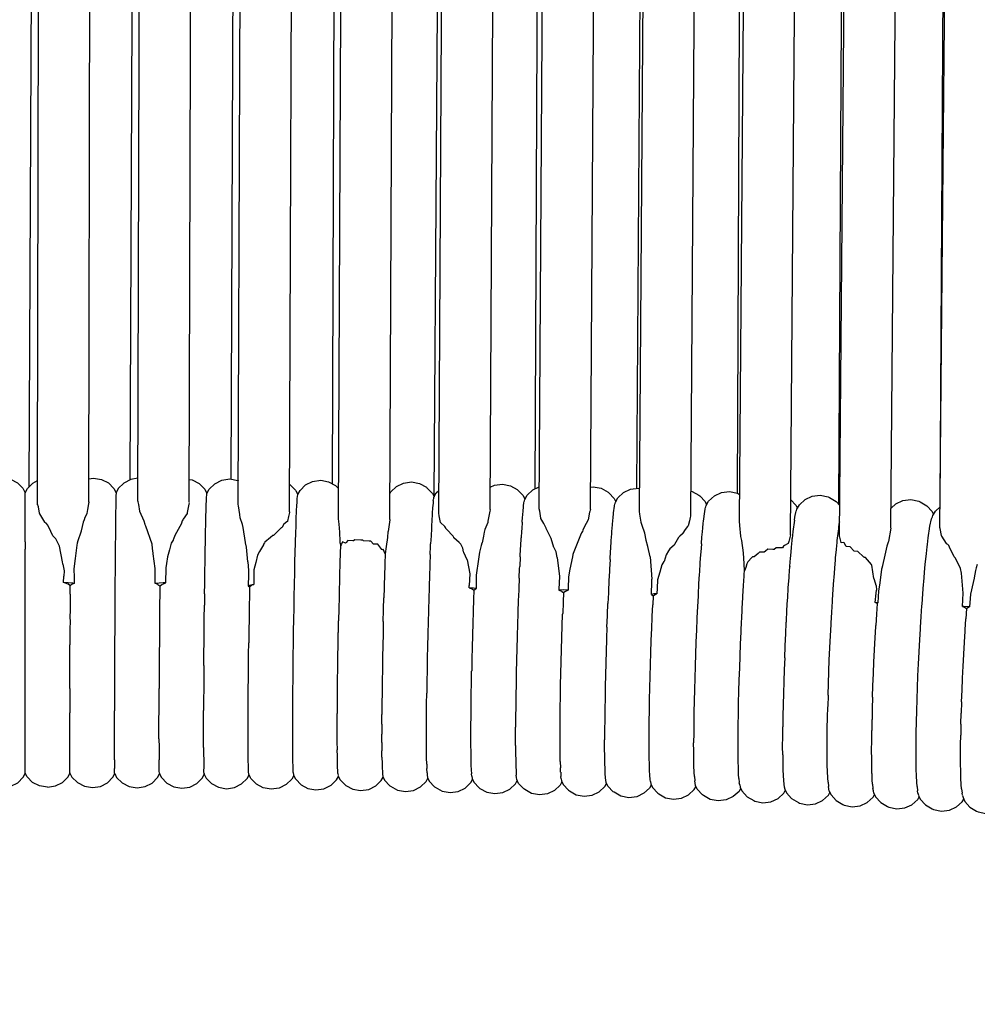
# Model space of a CAD drawing. Units: millimetres. Extents: x 500 to 6440, y 500 to 4700.
# Drawn here: x 2945 to 3013, y 2497 to 2567 of the extents above; entities that cross this region are included whole.
import ezdxf

# ---------------------------------------------------------------- set-up
doc = ezdxf.new("R2010")
doc.units = ezdxf.units.MM
doc.header["$PDMODE"] = 2
doc.header["$PDSIZE"] = 15
doc.layers.add('PAN-404', color=7, linetype='Continuous', true_color=0x8b8681)
doc.layers.add('PAN-7614', color=7, linetype='Continuous', true_color=0xae928c)
doc.styles.add('dim', font='simplex.shx', dxfattribs={"width": 0.7})
doc.dimstyles.new('MXM_DIM', dxfattribs={"dimtxt": 48, "dimasz": 6, "dimexe": 30, "dimexo": 0, "dimgap": 10, "dimtad": 0, "dimdec": 0, "dimzin": 11, "dimtxsty": 'dim', "dimblk": 'DOT', "dimcen": 3, "dimdle": 1.25, "dimclrd": 256, "dimclre": 256, "dimclrt": 256, "dimadec": 0, "dimazin": 0, "dimtfac": 1.25, "dimtdec": 0, "dimtix": 1, "dimtofl": 0, "dimtmove": 1, "dimatfit": 3, "dimldrblk": 'DOT', "dimfxl": 50, "dimfxlon": 1, "dimtolj": 1, "dimtzin": 0, "dimlwd": -1, "dimlwe": -1, "dimarcsym": 0})

# ---------------------------------------------------------------- blocks, each defined once
blk = doc.blocks.new('_Dot')
at = {"color": 0, "linetype": 'ByBlock', "lineweight": -2}
blk.add_line((-0.5, 0), (-1, 0), dxfattribs=at)
at = {"color": 0, "linetype": 'ByBlock', "const_width": 0.5}
blk.add_lwpolyline([(-0.25, 0, 1), (0.25, 0, 1)], format="xyb", close=True, dxfattribs=at)
blk = doc.blocks.new('*D4')
at = {"layer": 'Defpoints', "color": 0, "transparency": 16777216}
for p in [(2679.307, 2644.716), (3211.445, 2644.716), (3211.445, 1800.176)]:
    blk.add_point(p, dxfattribs=at)
at = {"layer": 'PAN-7614', "transparency": 16777216}
for p, q in [((2679.307, 1850.176), (2679.307, 1770.176)), ((3211.445, 1850.176), (3211.445, 1770.176)), ((2685.307, 1800.176), (2892.176, 1800.176)), ((3205.445, 1800.176), (2998.576, 1800.176))]:
    blk.add_line(p, q, dxfattribs=at)
at = {"layer": 'PAN-7614', "transparency": 16777216, "xscale": 6, "yscale": 6, "zscale": 6, "rotation": 180}
blk.add_blockref('_Dot', (2679.307, 1800.176), dxfattribs=at)
at = {"layer": 'PAN-7614', "transparency": 16777216, "xscale": 6, "yscale": 6, "zscale": 6}
blk.add_blockref('_Dot', (3211.445, 1800.176), dxfattribs=at)
at = {"layer": 'PAN-7614', "transparency": 16777216, "insert": (2945.376, 1800.176), "char_height": 48, "attachment_point": 5, "style": 'dim'}
blk.add_mtext('\\A1;532', dxfattribs=at)
blk = doc.blocks.new('Aden-ArmlessChair_Front')
at = {"layer": 'PAN-404'}
for points in [[(249.322, 843.082), (248.125, 590.459)], [(299.471, 842.908), (298.393, 590.047)], [(256.394, 842.716), (255.292, 590.975)], [(263.461, 842.087), (262.477, 591.036)], [(270.509, 842.125), (269.654, 590.725)], [(278.61, 842.451), (276.874, 589.815)], [(285.163, 842.258), (284.032, 590.343)], [(292.951, 842.494), (291.253, 590.372)], [(306.99, 842.556), (305.58, 589.278)], [(314.249, 842.415), (312.773, 589.046)], [(277.222, 588.607), (278.587, 835.969)], [(298.555, 588.112), (300.504, 835.828)], [(305.661, 587.036), (307.8, 836.215)], [(312.779, 587.612), (315.076, 836.06)], [(255.877, 589.493), (256.61, 835.227)], [(270.108, 588.223), (271.256, 835.08)], [(284.345, 588.944), (285.906, 835.356)], [(291.459, 588.748), (293.209, 835.36)], [(263.001, 589.238), (263.935, 834.923)], [(247.873, 590.055), (248.038, 590.372), (248.428, 590.762), (248.759, 590.933), (249.243, 826.407)], [(273.752, 588.172), (274.269, 703.61)], [(287.989, 588.918), (288.69, 702.693)], [(252.4, 589.398), (252.612, 701.695)], [(309.309, 587.58), (310.263, 701.02)], [(259.521, 589.394), (259.835, 700.824)], [(266.644, 588.713), (267.048, 700.21)], [(280.868, 588.881), (281.465, 700.48)], [(302.19, 587.087), (303.065, 700.758)], [(295.1, 588.412), (295.873, 699.992)], [(245.269, 590.815), (245.697, 591.038), (246.266, 591.131), (246.835, 591.039), (247.329, 590.784), (247.719, 590.394), (247.884, 590.076)], [(248.756, 589.208), (248.759, 590.932)], [(252.404, 591.069), (252.717, 591.118), (253.285, 591.024), (253.778, 590.766), (254.167, 590.374), (254.325, 590.065), (254.321, 589.974), (254.318, 589.918), (254.314, 589.827), (254.316, 589.818), (254.311, 589.614), (254.308, 589.502), (254.303, 589.297), (254.305, 589.282), (254.299, 588.956), (254.297, 588.803), (254.291, 588.476)], [(255.882, 591.096), (255.373, 591.017), (254.878, 590.763), (254.486, 590.375), (254.324, 590.067)], [(259.526, 591.021), (259.735, 590.985), (260.227, 590.725), (260.614, 590.331), (260.771, 590.021)], [(260.771, 590.022), (260.933, 590.328), (261.327, 590.714), (261.824, 590.965), (262.393, 591.051), (262.961, 590.952), (263.007, 590.927)], [(266.651, 590.658), (266.676, 590.644), (267.061, 590.249), (267.086, 590.208), (267.219, 589.941)], [(267.217, 589.937), (267.381, 590.243), (267.777, 590.627), (268.274, 590.875), (268.844, 590.958), (269.411, 590.856), (269.901, 590.592), (270.118, 590.369)], [(273.76, 590.005), (273.827, 590.128), (274.224, 590.51), (274.723, 590.756), (275.293, 590.836), (275.86, 590.732), (276.349, 590.465), (276.388, 590.427), (276.769, 590.03), (276.894, 589.775)], [(280.876, 590.462), (281.171, 590.605), (281.742, 590.682), (282.307, 590.575), (282.795, 590.306), (282.844, 590.267), (283.222, 589.868), (283.341, 589.621)], [(283.326, 589.594), (283.493, 589.897), (283.893, 590.276), (284.355, 590.5)], [(287.999, 590.472), (288.188, 590.496), (288.753, 590.386), (289.239, 590.115), (289.297, 590.075), (289.673, 589.674), (289.786, 589.436)], [(247.885, 589.321), (247.879, 589.543), (247.879, 589.551), (247.873, 589.773), (247.884, 589.843), (247.879, 589.945), (247.878, 589.954), (247.873, 590.055)], [(260.728, 589.261), (260.737, 589.472), (260.742, 589.574), (260.751, 589.784)], [(260.751, 589.786), (260.759, 589.878), (260.763, 589.929), (260.771, 590.021)], [(267.187, 589.693), (267.199, 589.789), (267.205, 589.84), (267.216, 589.936)], [(276.883, 589.756), (277.05, 590.061), (277.231, 590.234)], [(289.767, 589.4), (289.935, 589.702), (290.337, 590.079), (290.838, 590.319), (291.409, 590.391), (291.47, 590.38)], [(295.112, 590.182), (295.197, 590.165), (295.682, 589.891), (295.749, 589.85), (296.123, 589.447), (296.231, 589.217)], [(296.206, 589.173), (296.376, 589.475), (296.78, 589.85), (297.282, 590.087), (297.853, 590.156), (298.418, 590.042), (298.569, 589.956)], [(302.641, 588.914), (302.813, 589.215), (303.218, 589.588), (303.722, 589.822), (304.293, 589.889), (304.857, 589.772), (304.94, 589.729), (305.421, 589.452), (305.679, 589.169)], [(247.873, 589.201), (247.885, 589.321)], [(247.885, 588.507), (247.879, 588.852), (247.879, 588.857), (247.873, 589.201)], [(249.478, 587.783), (249.367, 587.913), (249.277, 587.966), (249.271, 587.978), (248.912, 588.577), (248.892, 588.597), (248.89, 588.613), (248.81, 589.076), (248.756, 589.251)], [(252.4, 589.419), (252.397, 589.406), (252.362, 589.279), (252.296, 588.882), (252.25, 588.603)], [(255.898, 589.429), (255.877, 589.504)], [(256.01, 588.735), (256.008, 588.754), (255.937, 589.234), (255.924, 589.326), (255.898, 589.428)], [(259.489, 589.262), (259.376, 588.666), (259.368, 588.621)], [(259.521, 589.36), (259.517, 589.349), (259.489, 589.262)], [(260.704, 588.443), (260.714, 588.781), (260.719, 588.921), (260.729, 589.258)], [(263.131, 588.283), (263.129, 588.303), (263.098, 588.539), (263.02, 589.144), (263.001, 589.231)], [(267.038, 585.861), (267.039, 585.871), (267.056, 586.467), (267.06, 586.618), (267.077, 587.211), (267.078, 587.22), (267.094, 587.698), (267.1, 587.852), (267.116, 588.327), (267.117, 588.334), (267.132, 588.678), (267.138, 588.813), (267.153, 589.154)], [(267.153, 589.154), (267.154, 589.159), (267.167, 589.375), (267.173, 589.475), (267.186, 589.69)], [(276.838, 589.512), (276.838, 589.506), (276.818, 589.298), (276.808, 589.188), (276.787, 588.979)], [(276.838, 589.512), (276.856, 589.606), (276.866, 589.661), (276.884, 589.754)], [(283.209, 588.813), (283.234, 589.029), (283.246, 589.133), (283.271, 589.347)], [(283.271, 589.349), (283.292, 589.445), (283.304, 589.498), (283.326, 589.594)], [(289.628, 588.621), (289.658, 588.837), (289.672, 588.94), (289.701, 589.154)], [(289.701, 589.156), (289.727, 589.252), (289.741, 589.304), (289.767, 589.4)], [(296.13, 588.929), (296.16, 589.025), (296.176, 589.078), (296.206, 589.173)], [(302.209, 589.581), (302.569, 589.189), (302.672, 588.967)], [(309.321, 588.99), (309.654, 589.293), (310.158, 589.525), (310.73, 589.589), (311.293, 589.469), (311.386, 589.425), (311.865, 589.146), (312.233, 588.738), (312.327, 588.53)], [(247.885, 587.404), (247.879, 587.857), (247.879, 587.888), (247.873, 588.34), (247.885, 588.507)], [(252.25, 588.602), (252.242, 588.586), (252.113, 588.318)], [(254.291, 588.475), (254.293, 588.454), (254.287, 588), (254.284, 587.821), (254.278, 587.364), (254.28, 587.338), (254.274, 586.771), (254.272, 586.589), (254.266, 586.019), (254.267, 585.987), (254.261, 585.337), (254.26, 585.172), (254.254, 584.519), (254.255, 584.484), (254.249, 583.768), (254.248, 583.627), (254.243, 582.91)], [(256.922, 586.127), (256.878, 586.414), (256.444, 587.705), (256.392, 587.806), (256.386, 587.83), (256.329, 588.044), (256.011, 588.735)], [(259.368, 588.621), (259.36, 588.609), (259.081, 588.207), (259.052, 588.147), (259.02, 588.084), (258.969, 587.905)], [(260.642, 585.314), (260.653, 585.987), (260.653, 585.994), (260.664, 586.583), (260.667, 586.744), (260.679, 587.331), (260.679, 587.336), (260.69, 587.808), (260.693, 587.97), (260.705, 588.439)], [(260.704, 588.443), (260.705, 588.439)], [(266.562, 588.394), (266.488, 588.045)], [(266.644, 588.717), (266.64, 588.704), (266.634, 588.679), (266.562, 588.394)], [(276.787, 588.979), (276.788, 588.968), (276.765, 588.637), (276.755, 588.487), (276.732, 588.154)], [(277.262, 588.437), (277.222, 588.615)], [(277.701, 587.607), (277.663, 587.677), (277.347, 587.954), (277.345, 587.967), (277.262, 588.437)], [(280.837, 588.766), (280.716, 588.051), (280.705, 587.985), (280.697, 587.965), (280.496, 587.455)], [(280.868, 588.88), (280.864, 588.865), (280.837, 588.766)], [(283.141, 587.987), (283.169, 588.329), (283.181, 588.47), (283.209, 588.81)], [(284.69, 587.888), (284.468, 588.243), (284.465, 588.26), (284.39, 588.764), (284.345, 588.936)], [(287.968, 588.838), (287.936, 588.735), (287.925, 588.699), (287.824, 588.159)], [(287.989, 588.9), (287.985, 588.889), (287.968, 588.838)], [(289.595, 588.278), (289.628, 588.618)], [(291.577, 587.961), (291.575, 587.98), (291.503, 588.544), (291.459, 588.748)], [(295.1, 588.414), (295.096, 588.405), (295.065, 588.324), (295.012, 588.085), (294.933, 587.729), (294.925, 587.722), (294.869, 587.676)], [(295.953, 587.567), (295.953, 587.57), (295.992, 587.912), (296.007, 588.053), (296.045, 588.393)], [(296.045, 588.395), (296.08, 588.61), (296.096, 588.714), (296.13, 588.927)], [(302.46, 588.138), (302.498, 588.351), (302.517, 588.456), (302.555, 588.667)], [(302.556, 588.671), (302.589, 588.766), (302.608, 588.819), (302.641, 588.913)], [(312.189, 588.222), (312.228, 588.319), (312.249, 588.369), (312.289, 588.464)], [(312.289, 588.464), (312.463, 588.764), (312.793, 589.064)], [(250.536, 585.167), (250.3, 586.276), (250.045, 586.797), (249.852, 586.988), (249.845, 587.004), (249.697, 587.317), (249.478, 587.783)], [(251.987, 587.975), (251.853, 587.364)], [(252.113, 588.318), (252.051, 588.147), (251.987, 587.975)], [(258.969, 587.905), (258.959, 587.887), (258.727, 587.462), (258.494, 587.036), (258.403, 586.784), (258.382, 586.728), (258.374, 586.713), (258.244, 586.483)], [(263.337, 587.604), (263.293, 587.818), (263.131, 588.283)], [(266.488, 588.045), (266.48, 588.039), (266.446, 588.011), (266.234, 587.837), (266.122, 587.639), (266.087, 587.578), (266.078, 587.578), (266.038, 587.577), (265.723, 587.267)], [(270.147, 587.844), (270.108, 588.216)], [(270.195, 587.276), (270.147, 587.844)], [(273.752, 588.177), (273.748, 588.155), (273.624, 587.321)], [(276.732, 588.154), (276.733, 588.139), (276.708, 587.678), (276.699, 587.504), (276.674, 587.04)], [(283.141, 587.987), (283.141, 587.982), (283.111, 587.51), (283.1, 587.346), (283.07, 586.871)], [(285.634, 585.478), (285.546, 585.875), (285.402, 586.169), (285.395, 586.19), (285.2, 586.814), (284.843, 587.542), (284.84, 587.545), (284.834, 587.56), (284.69, 587.888)], [(287.824, 588.158), (287.816, 588.142), (287.69, 587.897), (287.451, 587.431)], [(289.464, 586.675), (289.464, 586.68), (289.5, 587.156), (289.512, 587.318), (289.548, 587.791), (289.548, 587.795), (289.581, 588.138), (289.595, 588.278)], [(291.944, 586.678), (291.938, 586.707), (291.848, 587.193), (291.667, 587.756), (291.577, 587.961)], [(298.563, 588.064), (298.555, 588.112)], [(298.596, 587.756), (298.563, 588.064)], [(298.668, 586.961), (298.666, 586.983), (298.596, 587.756)], [(302.46, 588.138), (302.46, 588.132), (302.417, 587.795), (302.399, 587.653), (302.355, 587.314), (302.355, 587.305), (302.308, 586.836)], [(305.556, 587.172), (305.602, 587.516), (305.62, 587.653), (305.666, 587.995)], [(305.669, 588.014), (305.666, 587.996)], [(311.953, 586.867), (312.004, 587.211), (312.024, 587.346), (312.075, 587.689)], [(312.076, 587.69), (312.121, 587.907), (312.143, 588.006), (312.188, 588.222)], [(247.88, 586.592), (247.879, 586.667), (247.873, 587.195), (247.885, 587.404)], [(251.853, 587.363), (251.844, 587.339), (251.824, 587.281), (251.609, 586.668)], [(263.507, 586.517), (263.503, 586.545), (263.337, 587.604)], [(265.453, 587.049), (265.286, 586.908), (264.874, 586.562)], [(265.723, 587.267), (265.501, 587.047), (265.491, 587.048), (265.453, 587.049)], [(270.231, 586.499), (270.229, 586.532), (270.226, 586.612), (270.195, 587.276)], [(273.624, 587.321), (273.621, 587.299), (273.62, 587.289), (273.591, 586.931), (273.585, 586.888), (273.496, 586.264)], [(276.674, 587.04), (276.674, 587.021), (276.649, 586.446)], [(278.292, 586.884), (278.284, 586.9), (278.239, 586.991), (277.778, 587.482), (277.724, 587.54), (277.718, 587.558), (277.701, 587.607)], [(280.388, 587.001), (280.295, 586.524), (280.287, 586.496), (280.242, 586.328)], [(280.496, 587.455), (280.455, 587.281), (280.388, 587.001)], [(287.451, 587.431), (287.415, 587.31), (287.405, 587.293), (287.363, 587.219), (287.276, 587.064), (287.046, 586.465), (286.817, 585.871)], [(294.869, 587.676), (294.72, 587.465), (294.538, 587.208), (294.523, 587.169), (294.513, 587.159), (294.336, 586.988), (294.232, 586.888)], [(295.856, 586.456), (295.897, 586.932), (295.912, 587.093), (295.953, 587.566)], [(302.154, 586.995), (302.058, 586.615), (302.021, 586.468)], [(302.19, 587.095), (302.187, 587.086), (302.154, 586.996)], [(305.439, 586.059), (305.489, 586.536), (305.505, 586.695), (305.555, 587.17)], [(305.668, 587.018), (305.661, 587.032)], [(305.976, 586.537), (305.97, 586.537), (305.777, 586.527), (305.775, 586.536), (305.668, 587.018)], [(309.3, 587.547), (309.134, 586.624), (309.127, 586.602), (309.113, 586.56), (309.014, 586.271), (308.877, 585.652), (308.71, 584.901)], [(309.304, 587.568), (309.303, 587.565), (309.3, 587.546)], [(309.305, 587.571), (309.309, 587.584)], [(312.892, 587.019), (312.889, 587.033), (312.807, 587.524), (312.779, 587.616)], [(312.924, 586.99), (312.892, 587.019)], [(313.411, 586.336), (313.344, 586.407), (313.256, 586.457), (313.25, 586.467), (312.924, 586.99)], [(247.88, 586.592), (247.885, 586.065)], [(251.531, 586.348), (251.424, 585.411), (251.34, 584.672), (251.342, 584.069), (251.343, 583.631), (251.264, 583.651), (250.606, 583.7), (250.626, 584.144)], [(251.609, 586.667), (251.57, 586.506), (251.531, 586.348)], [(258.244, 586.483), (258.116, 586.016), (257.98, 585.521)], [(263.683, 585.164), (263.578, 586.2), (263.507, 586.516)], [(264.874, 586.562), (264.847, 586.515), (264.797, 586.427), (264.787, 586.391), (264.78, 586.378), (264.502, 585.895), (264.363, 585.654)], [(270.249, 586.314), (270.232, 585.809), (270.23, 585.785), (270.211, 585.104), (270.208, 584.989), (270.189, 584.306), (270.187, 584.279), (270.169, 583.53), (270.167, 583.446), (270.149, 582.695), (270.148, 582.666), (270.131, 581.867), (270.13, 581.818), (270.114, 581.018), (270.112, 580.988)], [(270.231, 586.498), (270.249, 586.313)], [(270.612, 586.486), (270.607, 586.489), (270.397, 586.595), (270.287, 586.387), (270.249, 586.314)], [(270.78, 586.688), (270.655, 586.539), (270.612, 586.486)], [(271.137, 586.657), (270.78, 586.687)], [(271.27, 586.731), (271.185, 586.653), (271.178, 586.654), (271.137, 586.657)], [(272.897, 586.431), (272.805, 586.43), (272.602, 586.426), (272.594, 586.435), (272.404, 586.637), (272.274, 586.642), (271.891, 586.657), (271.883, 586.665), (271.835, 586.711), (271.693, 586.716), (271.27, 586.731)], [(273.284, 586.076), (273.245, 586.056), (273.186, 586.028), (273.18, 586.036), (272.897, 586.432)], [(276.615, 585.692), (276.641, 586.269), (276.649, 586.446)], [(278.785, 586.419), (278.663, 586.534), (278.292, 586.884)], [(278.925, 586.138), (278.785, 586.419)], [(280.242, 586.328), (280.113, 585.853), (280.043, 585.348)], [(282.998, 585.522), (283.03, 586.113), (283.038, 586.277), (283.07, 586.865)], [(283.07, 586.871), (283.07, 586.865)], [(289.379, 585.332), (289.417, 585.924), (289.427, 586.085), (289.464, 586.675)], [(292.22, 585.519), (292.071, 586.268), (291.944, 586.677)], [(293.928, 586.354), (293.918, 586.346), (293.613, 586.101), (293.521, 585.948), (293.349, 585.663), (293.207, 585.201), (293.201, 585.191)], [(294.232, 586.888), (293.951, 586.394), (293.928, 586.354)], [(295.856, 586.456), (295.856, 586.451), (295.812, 585.861), (295.801, 585.7), (295.758, 585.108), (295.758, 585.103), (295.716, 584.426), (295.707, 584.285), (295.665, 583.607), (295.665, 583.601), (295.626, 582.855), (295.62, 582.742), (295.58, 581.997)], [(298.733, 586.674), (298.668, 586.961)], [(298.847, 585.801), (298.733, 586.674)], [(302.012, 586.468), (301.768, 586.337), (301.675, 586.287), (301.611, 586.171), (301.603, 586.171), (301.384, 586.169)], [(302.014, 586.468), (302.021, 586.467)], [(302.134, 584.853), (302.183, 585.44), (302.196, 585.605), (302.245, 586.19), (302.245, 586.2), (302.292, 586.672), (302.308, 586.836)], [(306.688, 585.95), (306.427, 586.226), (306.146, 586.248), (306.14, 586.259), (305.989, 586.526), (305.976, 586.537)], [(311.823, 585.755), (311.879, 586.233), (311.897, 586.389), (311.953, 586.865)], [(313.897, 585.424), (313.813, 585.505), (313.805, 585.521), (313.472, 586.208), (313.411, 586.336)], [(247.874, 585.82), (247.885, 586.065)], [(247.874, 584.299), (247.885, 584.571), (247.88, 585.13), (247.879, 585.259), (247.874, 585.82)], [(257.98, 585.521), (257.903, 585.057), (257.852, 584.754), (257.845, 583.669), (257.663, 583.683), (257.096, 583.641), (257.099, 583.867), (257.111, 584.705), (256.961, 585.747), (256.957, 585.792), (256.922, 586.127)], [(264.363, 585.654), (264.233, 585.121), (264.106, 584.596)], [(266.864, 571.885), (266.864, 571.892), (266.862, 572.47), (266.862, 572.495), (266.86, 573.071), (266.861, 573.08), (266.862, 573.767), (266.862, 573.796), (266.864, 574.481), (266.864, 574.491), (266.869, 575.249), (266.869, 575.274), (266.874, 576.03), (266.874, 576.041), (266.882, 576.851), (266.882, 576.864), (266.89, 577.672), (266.89, 577.684), (266.901, 578.522), (266.901, 578.53), (266.911, 579.365), (266.912, 579.378), (266.924, 580.207), (266.925, 580.243), (266.937, 581.07), (266.938, 581.082), (266.952, 581.882), (266.954, 581.95), (266.968, 582.747), (266.969, 582.759), (266.984, 583.51), (266.986, 583.61), (267.002, 584.358), (267.002, 584.369), (267.019, 585.052), (267.022, 585.181), (267.038, 585.861)], [(273.424, 585.749), (273.284, 586.076)], [(273.423, 585.738), (273.423, 585.725), (273.401, 585.054), (273.396, 584.906), (273.374, 584.234), (273.374, 584.219), (273.353, 583.482), (273.35, 583.359), (273.329, 582.622), (273.329, 582.606)], [(273.496, 586.264), (273.422, 585.737)], [(276.615, 585.692), (276.616, 585.669), (276.591, 585.011), (276.585, 584.851), (276.56, 584.191), (276.56, 584.165), (276.537, 583.442), (276.532, 583.306), (276.509, 582.581)], [(279.242, 585.314), (278.992, 585.84), (278.985, 585.869), (278.925, 586.138)], [(286.789, 585.823), (286.749, 585.687), (286.704, 585.536)], [(286.817, 585.871), (286.81, 585.858), (286.789, 585.823)], [(298.916, 584.524), (298.906, 585.029), (298.847, 585.8)], [(300.573, 586.061), (300.4, 585.923), (300.304, 585.848), (300.296, 585.848), (299.993, 585.862), (299.88, 585.765), (299.597, 585.522), (299.591, 585.522), (299.487, 585.53), (299.441, 585.48), (299.164, 585.174), (299.1, 585.067), (299.081, 585.034), (299.024, 584.77)], [(301.384, 586.169), (301.156, 586.168), (301.019, 586.036), (301.01, 586.036), (300.922, 586.041), (300.573, 586.061)], [(305.321, 584.712), (305.373, 585.307), (305.387, 585.465), (305.438, 586.056)], [(307.964, 584.94), (307.941, 584.99), (307.499, 585.478), (307.41, 585.483), (307.401, 585.491), (307.368, 585.523), (306.963, 585.914), (306.71, 585.927), (306.702, 585.935), (306.688, 585.95)], [(311.693, 584.408), (311.75, 585.005), (311.765, 585.158), (311.822, 585.752)], [(250.556, 585.008), (250.552, 585.037), (250.536, 585.167)], [(250.556, 585.008), (250.644, 584.531), (250.626, 584.143)], [(260.606, 582.888), (260.617, 583.632), (260.618, 583.747), (260.629, 584.489), (260.629, 584.496), (260.64, 585.172), (260.642, 585.313)], [(263.683, 585.164), (263.72, 584.543)], [(279.242, 585.314), (279.42, 584.321), (279.379, 583.487)], [(280.043, 585.348), (279.886, 584.212), (279.885, 584.199)], [(282.998, 585.522), (282.998, 585.514), (282.968, 584.842)], [(285.634, 585.477), (285.789, 584.135)], [(286.704, 585.535), (286.534, 584.659)], [(289.379, 585.332), (289.379, 585.325), (289.343, 584.651), (289.336, 584.507), (289.299, 583.829), (289.299, 583.823), (289.265, 583.081), (289.26, 582.963), (289.226, 582.219), (289.226, 582.212)], [(292.22, 585.519), (292.343, 583.95)], [(293.058, 584.966), (292.907, 584.436), (292.749, 583.885), (292.717, 583.306)], [(293.201, 585.19), (293.058, 584.967)], [(308.11, 583.963), (308.106, 583.991), (307.964, 584.94)], [(308.71, 584.901), (308.704, 584.881), (308.658, 584.728)], [(314.241, 584.697), (313.897, 585.424)], [(315.439, 584.98), (315.369, 584.755), (315.306, 584.553), (315.217, 584.04)], [(247.874, 577.604), (247.886, 577.897), (247.881, 578.445), (247.879, 578.737), (247.875, 579.289), (247.885, 579.591), (247.881, 580.156), (247.879, 580.424), (247.874, 580.993), (247.885, 581.293), (247.881, 581.868), (247.879, 582.098), (247.874, 582.675), (247.885, 582.966), (247.88, 583.54), (247.879, 583.723), (247.874, 584.299)], [(263.72, 584.543), (263.716, 584.252), (263.705, 583.471)], [(264.106, 584.596), (264.097, 583.904)], [(279.885, 584.199), (279.867, 583.269), (279.69, 583.312), (279.372, 583.336), (279.379, 583.487)], [(282.931, 584.019), (282.961, 584.695), (282.968, 584.842)], [(286.534, 584.659), (286.428, 584.11), (286.401, 583.282), (286.397, 583.156), (286.088, 583.179), (285.749, 583.154)], [(298.847, 583.47), (298.848, 583.481), (298.893, 584.161), (298.901, 584.294)], [(298.901, 584.294), (298.916, 584.524)], [(299.024, 584.77), (299.021, 584.763), (298.916, 584.523)], [(301.771, 578.364), (301.807, 579.177), (301.81, 579.239), (301.846, 580.052), (301.846, 580.067), (301.887, 580.853), (301.892, 580.944), (301.933, 581.728), (301.933, 581.743), (301.977, 582.481), (301.985, 582.602), (302.029, 583.338), (302.029, 583.352), (302.077, 584.024), (302.087, 584.17), (302.134, 584.84)], [(302.134, 584.853), (302.134, 584.841)], [(305.21, 583.212), (305.261, 583.893), (305.271, 584.031), (305.321, 584.709)], [(308.639, 584.619), (308.492, 583.506)], [(308.652, 584.696), (308.639, 584.62)], [(308.658, 584.728), (308.653, 584.696)], [(311.569, 582.908), (311.625, 583.592), (311.636, 583.725), (311.692, 584.405)], [(314.31, 584.365), (314.241, 584.697)], [(314.393, 582.004), (314.447, 582.941), (314.31, 584.365)], [(251.343, 583.631), (251.203, 583.579), (251.105, 583.508), (251.063, 583.477), (251.056, 583.482), (251.014, 583.513), (250.924, 583.579), (250.73, 583.653), (250.606, 583.7)], [(257.29, 583.567), (257.15, 583.62), (257.096, 583.641)], [(257.29, 583.567), (257.427, 583.468), (257.431, 583.465)], [(257.431, 583.465), (257.478, 583.5), (257.569, 583.566), (257.814, 583.658)], [(257.814, 583.658), (257.845, 583.669)], [(264.097, 583.905), (264.093, 583.564), (264.07, 583.563), (263.705, 583.471), (263.798, 583.404)], [(263.838, 583.434), (263.935, 583.505), (264.066, 583.554), (264.093, 583.564)], [(282.93, 584.019), (282.931, 584.011), (282.902, 583.271), (282.897, 583.151), (282.868, 582.408), (282.868, 582.4), (282.842, 581.613), (282.839, 581.521), (282.812, 580.732), (282.812, 580.723), (282.789, 579.908), (282.787, 579.845), (282.764, 579.028)], [(285.789, 584.135), (285.753, 583.239), (285.749, 583.154)], [(292.717, 583.306), (292.695, 582.908), (292.486, 582.892), (292.309, 582.848), (292.344, 583.779), (292.347, 583.838), (292.343, 583.95)], [(308.266, 583.491), (308.135, 583.888), (308.11, 583.963)], [(308.266, 583.491), (308.284, 583.152)], [(308.492, 583.506), (308.439, 583.105), (308.391, 582.249)], [(315.217, 584.039), (315.211, 584.014), (315.138, 583.697), (314.949, 582.877), (314.927, 582.558)], [(251.057, 582.881), (251.065, 582.672), (251.06, 582.083), (251.058, 581.796), (251.053, 581.205), (251.06, 580.989), (251.055, 580.378), (251.053, 580.115), (251.048, 579.502), (251.056, 579.285)], [(251.058, 582.881), (251.063, 583.437), (251.063, 583.474)], [(254.243, 582.91), (254.244, 582.872), (254.239, 582.109), (254.238, 581.998), (254.233, 581.233), (254.234, 581.194), (254.229, 580.404), (254.229, 580.321), (254.224, 579.529), (254.225, 579.49), (254.221, 578.691), (254.221, 578.636), (254.217, 577.835)], [(257.425, 582.908), (257.425, 582.89), (257.418, 582.112), (257.417, 582.01), (257.41, 581.232), (257.41, 581.214), (257.404, 580.407), (257.403, 580.334), (257.397, 579.528)], [(257.431, 583.469), (257.425, 582.908)], [(260.606, 582.888), (260.606, 582.881), (260.597, 582.09)], [(263.798, 583.4), (263.789, 582.852), (263.786, 582.802), (263.775, 582.006), (263.775, 581.973), (263.764, 581.177), (263.761, 581.125), (263.752, 580.299)], [(263.798, 583.404), (263.838, 583.434)], [(279.372, 583.336), (279.41, 583.322), (279.569, 583.263), (279.583, 583.253), (279.713, 583.161)], [(279.713, 583.161), (279.69, 582.505), (279.688, 582.483), (279.665, 581.686), (279.663, 581.626), (279.639, 580.828), (279.637, 580.806), (279.617, 579.979), (279.616, 579.951), (279.595, 579.125), (279.594, 579.103), (279.576, 578.267)], [(279.713, 583.161), (279.74, 583.182), (279.848, 583.262), (279.867, 583.269)], [(285.75, 583.154), (285.769, 583.147), (285.932, 583.087), (285.964, 583.064), (286.076, 582.986), (286.104, 583.007), (286.21, 583.086), (286.397, 583.156)], [(286.076, 582.986), (286.048, 582.317), (286.047, 582.312), (286.018, 581.514)], [(292.309, 582.848), (292.427, 582.767), (292.435, 582.761), (292.466, 582.784), (292.569, 582.86)], [(292.569, 582.86), (292.695, 582.908)], [(298.756, 581.86), (298.757, 581.872), (298.799, 582.619), (298.805, 582.724), (298.847, 583.47)], [(305.163, 582.462), (305.21, 583.208)], [(308.333, 582.206), (308.349, 582.217), (308.391, 582.249), (308.2, 582.295), (308.265, 582.953), (308.284, 583.152)], [(311.456, 581.3), (311.509, 582.051), (311.516, 582.157), (311.569, 582.905)], [(273.288, 580.944), (273.307, 581.728), (273.309, 581.822), (273.329, 582.606)], [(276.509, 582.58), (276.509, 582.553), (276.488, 581.783), (276.485, 581.676), (276.463, 580.904), (276.464, 580.876), (276.444, 580.078), (276.443, 580), (276.423, 579.2)], [(289.16, 580.543), (289.191, 581.334), (289.194, 581.423), (289.226, 582.212)], [(292.27, 578.727), (292.271, 578.732), (292.301, 579.563), (292.302, 579.6), (292.332, 580.43), (292.332, 580.436), (292.366, 581.238), (292.369, 581.306), (292.403, 582.107)], [(292.435, 582.76), (292.403, 582.112), (292.403, 582.107)], [(305.064, 580.805), (305.108, 581.599), (305.108, 581.603), (305.156, 582.351), (305.163, 582.462)], [(308.333, 582.206), (308.2, 582.295)], [(308.333, 582.203), (308.283, 581.456)], [(314.927, 582.558), (314.888, 581.982), (314.484, 582.011), (314.393, 582.004), (314.454, 581.982), (314.534, 581.954), (314.682, 581.856)], [(260.569, 579.501), (260.569, 579.509), (260.577, 580.331), (260.578, 580.385), (260.586, 581.205), (260.586, 581.213), (260.596, 582.005), (260.597, 582.09)], [(285.858, 575.597), (285.858, 575.602), (285.874, 576.417), (285.874, 576.424), (285.89, 577.239), (285.891, 577.244), (285.912, 578.081), (285.912, 578.096), (285.934, 578.931), (285.934, 578.937), (285.959, 579.765), (285.961, 579.807), (285.986, 580.635), (285.987, 580.64), (286.016, 581.44), (286.018, 581.514)], [(295.58, 581.997), (295.58, 581.991), (295.544, 581.197), (295.54, 581.114), (295.504, 580.321), (295.504, 580.314), (295.472, 579.491), (295.47, 579.439), (295.437, 578.617)], [(298.641, 579.361), (298.675, 580.184), (298.676, 580.197), (298.714, 580.991), (298.718, 581.066), (298.756, 581.86)], [(308.283, 581.456), (308.283, 581.451), (308.237, 580.656)], [(314.682, 581.855), (314.628, 581.133)], [(314.682, 581.856), (314.702, 581.87), (314.813, 581.954)], [(314.813, 581.954), (314.888, 581.982)], [(270.081, 579.284), (270.083, 579.314), (270.097, 580.143), (270.098, 580.16), (270.112, 580.988)], [(273.288, 580.944), (273.288, 580.928), (273.271, 580.116), (273.27, 580.051), (273.253, 579.24), (273.253, 579.224), (273.239, 578.404), (273.238, 578.366), (273.224, 577.547), (273.224, 577.532), (273.213, 576.726), (273.213, 576.709), (273.202, 575.906)], [(304.873, 576.533), (304.904, 577.367), (304.905, 577.391), (304.937, 578.221), (304.938, 578.225), (304.976, 579.05), (304.978, 579.101), (305.016, 579.924), (305.017, 579.927), (305.06, 580.724), (305.064, 580.805)], [(311.354, 579.625), (311.403, 580.425), (311.407, 580.5), (311.455, 581.297)], [(314.577, 580.332), (314.628, 581.129)], [(263.752, 580.299), (263.742, 579.474), (263.739, 579.421)], [(289.16, 580.543), (289.16, 580.535), (289.132, 579.718), (289.13, 579.658), (289.103, 578.84), (289.103, 578.832), (289.08, 578.007), (289.079, 577.973), (289.056, 577.147), (289.056, 577.139), (289.039, 576.329), (289.038, 576.316), (289.021, 575.505)], [(308.008, 575.563), (308.034, 576.382), (308.034, 576.386), (308.068, 577.218), (308.069, 577.24), (308.103, 578.074), (308.103, 578.078), (308.143, 578.902), (308.145, 578.951), (308.186, 579.776), (308.186, 579.781), (308.232, 580.576), (308.237, 580.656)], [(314.522, 579.458), (314.572, 580.256), (314.577, 580.333)], [(257.397, 579.528), (257.397, 579.51), (257.392, 578.695), (257.392, 578.648), (257.386, 577.834), (257.387, 577.816), (257.382, 577.015), (257.382, 576.989), (257.378, 576.189)], [(260.555, 577.814), (260.562, 578.645), (260.562, 578.672), (260.569, 579.501)], [(263.708, 576.086), (263.711, 576.134), (263.716, 576.907), (263.716, 576.955), (263.721, 577.728), (263.724, 577.78), (263.732, 578.587), (263.732, 578.614), (263.739, 579.421)], [(298.604, 578.481), (298.605, 578.494), (298.639, 579.317), (298.641, 579.361)], [(311.266, 577.923), (311.309, 578.751), (311.311, 578.796), (311.354, 579.622)], [(314.429, 577.756), (314.474, 578.583), (314.477, 578.629), (314.521, 579.455)], [(251.053, 577.6), (251.045, 577.811), (251.05, 578.431), (251.051, 578.666), (251.056, 579.285)], [(270.037, 575.951), (270.039, 575.978), (270.047, 576.768), (270.048, 576.802), (270.056, 577.592), (270.058, 577.621), (270.07, 578.445), (270.07, 578.458), (270.081, 579.284)], [(276.424, 579.2), (276.424, 579.172), (276.408, 578.366), (276.407, 578.314), (276.391, 577.507), (276.392, 577.48), (276.38, 576.688), (276.379, 576.657), (276.367, 575.865), (276.368, 575.839)], [(282.764, 579.028), (282.764, 579.019), (282.745, 578.197), (282.744, 578.16), (282.724, 577.336), (282.725, 577.326), (282.71, 576.519), (282.71, 576.503), (282.695, 575.694), (282.695, 575.685), (282.686, 574.917)], [(292.182, 575.397), (292.201, 576.209), (292.201, 576.223), (292.22, 577.034), (292.22, 577.039), (292.245, 577.879), (292.245, 577.888), (292.27, 578.727)], [(295.438, 578.617), (295.438, 578.611), (295.411, 577.78), (295.41, 577.755), (295.383, 576.925), (295.383, 576.919), (295.363, 576.102)], [(279.576, 578.267), (279.559, 577.432)], [(298.503, 575.148), (298.504, 575.16), (298.525, 575.972), (298.525, 575.976), (298.547, 576.789), (298.548, 576.802), (298.576, 577.632), (298.576, 577.65), (298.604, 578.481)], [(301.772, 578.364), (301.772, 578.349), (301.741, 577.528), (301.74, 577.493), (301.71, 576.672)], [(311.194, 576.231), (311.23, 577.067), (311.23, 577.085), (311.266, 577.919)], [(247.874, 573.063), (247.886, 573.28), (247.881, 573.729), (247.879, 573.996), (247.874, 574.446), (247.886, 574.698), (247.881, 575.188), (247.879, 575.482), (247.874, 575.975), (247.886, 576.252), (247.881, 576.775), (247.879, 577.077), (247.875, 577.604)], [(251.042, 576.17), (251.047, 576.782), (251.048, 576.988), (251.053, 577.6)], [(254.217, 577.835), (254.218, 577.797), (254.215, 577.011), (254.215, 576.978), (254.212, 576.191)], [(260.555, 577.814), (260.555, 577.806), (260.549, 576.991), (260.549, 576.985), (260.544, 576.168)], [(279.531, 575.768), (279.532, 575.789), (279.545, 576.588), (279.545, 576.61), (279.558, 577.41)], [(279.558, 577.41), (279.559, 577.432)], [(314.354, 576.065), (314.391, 576.9), (314.392, 576.918), (314.429, 577.753)], [(301.71, 576.672), (301.71, 576.657), (301.687, 575.851), (301.687, 575.837), (301.664, 575.031), (301.664, 575.017), (301.65, 574.25)], [(304.848, 575.713), (304.872, 576.529)], [(251.042, 576.17), (251.05, 575.971), (251.046, 575.386), (251.045, 575.207), (251.04, 574.622)], [(254.212, 576.191), (254.213, 576.155), (254.211, 575.405), (254.211, 575.388), (254.208, 574.638), (254.21, 574.606)], [(257.372, 572.618), (257.372, 573.206), (257.371, 573.219), (257.372, 573.917), (257.372, 573.921), (257.374, 574.62), (257.373, 574.635), (257.376, 575.398), (257.376, 575.408), (257.379, 576.172), (257.378, 576.189)], [(260.544, 576.168), (260.544, 576.161), (260.541, 575.392), (260.541, 575.384), (260.537, 574.614), (260.538, 574.607)], [(263.7, 574.536), (263.702, 574.58), (263.705, 575.303), (263.705, 575.362), (263.708, 576.086)], [(270.027, 574.429), (270.032, 575.166), (270.032, 575.213), (270.037, 575.951)], [(273.202, 575.906), (273.203, 575.892), (273.196, 575.125)], [(276.351, 574.315), (276.359, 575.068), (276.36, 575.085), (276.368, 575.839)], [(295.363, 576.098), (295.343, 575.283)], [(311.14, 574.59), (311.167, 575.407), (311.167, 575.411), (311.194, 576.228)], [(314.325, 575.244), (314.353, 576.061)], [(273.196, 575.122), (273.188, 574.358)], [(279.514, 574.22), (279.515, 574.239), (279.523, 574.986), (279.523, 575.02), (279.531, 575.768)], [(285.838, 574.048), (285.838, 574.053), (285.848, 574.815), (285.848, 574.835), (285.858, 575.597)], [(289.021, 575.505), (289.021, 575.498), (289.01, 574.728)], [(292.159, 573.848), (292.17, 574.607), (292.17, 574.634), (292.182, 575.392)], [(292.182, 575.392), (292.182, 575.397)], [(295.343, 575.283), (295.343, 575.277), (295.33, 574.509), (295.33, 574.499), (295.317, 573.734)], [(298.476, 573.6), (298.477, 573.611), (298.49, 574.37), (298.49, 574.388), (298.503, 575.148)], [(304.848, 575.71), (304.824, 574.891)], [(308.008, 575.562), (307.983, 574.744)], [(314.325, 575.241), (314.297, 574.423)], [(251.04, 574.622), (251.049, 574.442)], [(251.04, 573.214), (251.044, 573.751), (251.045, 573.905), (251.049, 574.442)], [(254.209, 573.196), (254.207, 573.225), (254.209, 573.91), (254.209, 573.92), (254.21, 574.606)], [(260.535, 573.197), (260.536, 573.896), (260.536, 573.909), (260.538, 574.607)], [(263.708, 571.033), (263.71, 571.056), (263.705, 571.479), (263.705, 571.515), (263.7, 571.937), (263.702, 571.968), (263.7, 572.521), (263.699, 572.572), (263.697, 573.125), (263.699, 573.163), (263.699, 573.819), (263.699, 573.879), (263.7, 574.535)], [(270.022, 572.998), (270.023, 573.019), (270.024, 573.687), (270.024, 573.735), (270.026, 574.404), (270.027, 574.429)], [(282.686, 574.915), (282.676, 574.145), (282.676, 574.137), (282.673, 573.439)], [(289.01, 574.727), (288.999, 573.956), (288.999, 573.949), (288.995, 573.251), (288.995, 573.245), (288.991, 572.546)], [(304.793, 573.342), (304.808, 574.111), (304.809, 574.122), (304.824, 574.888)], [(307.983, 574.744), (307.983, 574.74), (307.967, 573.974), (307.966, 573.961), (307.95, 573.195)], [(311.106, 573.04), (311.123, 573.806), (311.123, 573.822), (311.14, 574.587)], [(314.278, 573.638), (314.279, 573.656), (314.296, 574.42)], [(273.186, 573.648), (273.189, 574.345)], [(273.189, 574.358), (273.189, 574.345)], [(276.351, 571.716), (276.349, 572.296), (276.349, 572.304), (276.347, 572.883), (276.346, 572.904), (276.349, 573.593), (276.349, 573.602), (276.352, 574.291), (276.351, 574.315)], [(279.508, 572.811), (279.509, 572.827), (279.511, 573.504), (279.511, 573.542), (279.514, 574.22)], [(285.831, 572.643), (285.834, 573.334), (285.834, 573.358), (285.838, 574.048)], [(292.154, 573.125), (292.154, 573.156), (292.158, 573.843)], [(292.158, 573.843), (292.159, 573.848)], [(295.317, 573.734), (295.317, 573.728), (295.313, 573.032), (295.313, 573.018), (295.308, 572.323)], [(301.65, 574.248), (301.635, 573.482)], [(247.886, 572.084), (247.881, 572.461), (247.879, 572.685), (247.874, 573.063)], [(251.054, 570.46), (251.045, 570.516), (251.047, 570.738), (251.048, 570.814), (251.051, 571.036), (251.042, 571.129), (251.045, 571.464), (251.046, 571.568), (251.049, 571.904), (251.04, 572.03), (251.044, 572.479), (251.045, 572.609), (251.049, 573.059), (251.04, 573.214)], [(254.211, 571.574), (254.21, 572.011), (254.208, 572.034), (254.209, 572.611), (254.209, 572.619), (254.209, 573.196)], [(260.537, 572.002), (260.536, 572.592), (260.536, 572.602), (260.535, 573.19), (260.535, 573.197)], [(273.186, 573.646), (273.184, 572.95)], [(282.673, 572.141), (282.67, 572.728), (282.67, 572.735), (282.673, 573.436)], [(292.15, 572.433), (292.15, 572.437), (292.154, 573.125)], [(298.467, 572.192), (298.467, 572.201), (298.472, 572.889), (298.472, 572.912), (298.476, 573.6)], [(301.63, 571.474), (301.626, 572.06), (301.625, 572.071), (301.63, 572.768), (301.63, 572.772), (301.635, 573.469)], [(301.635, 573.482), (301.635, 573.469)], [(304.783, 571.932), (304.788, 572.629), (304.788, 572.644), (304.793, 573.339)], [(307.939, 571.785), (307.945, 572.479), (307.945, 572.496), (307.95, 573.192)], [(311.094, 571.63), (311.1, 572.324), (311.1, 572.345), (311.106, 573.038)], [(314.278, 573.639), (314.261, 572.875)], [(257.372, 572.614), (257.373, 572.026), (257.374, 572.015), (257.376, 571.568), (257.376, 571.562), (257.378, 571.116)], [(270.038, 570.918), (270.039, 570.931), (270.032, 571.359), (270.032, 571.387), (270.026, 571.816), (270.027, 571.833), (270.024, 572.394), (270.024, 572.436), (270.022, 572.997)], [(273.186, 572.353), (273.184, 572.939), (273.184, 572.95)], [(273.186, 572.351), (273.188, 571.766)], [(279.531, 570.725), (279.532, 570.735), (279.523, 571.17), (279.523, 571.191), (279.514, 571.626), (279.515, 571.64), (279.511, 572.209), (279.511, 572.241), (279.508, 572.811)], [(285.838, 571.456), (285.834, 572.038), (285.834, 572.058), (285.831, 572.639), (285.831, 572.643)], [(288.991, 572.546), (288.991, 572.54)], [(288.999, 571.36), (288.995, 571.948), (288.995, 571.953), (288.991, 572.54)], [(292.158, 571.25), (292.154, 571.829), (292.154, 571.856), (292.15, 572.433)], [(295.317, 571.137), (295.313, 571.721), (295.313, 571.733), (295.308, 572.319), (295.308, 572.324)], [(314.248, 571.465), (314.254, 572.158), (314.255, 572.179), (314.261, 572.872)], [(247.886, 571.17), (247.881, 571.454), (247.879, 571.624), (247.874, 571.908), (247.886, 572.084)], [(260.537, 572.002), (260.538, 571.997), (260.541, 571.546), (260.541, 571.542), (260.544, 571.09)], [(266.89, 570.373), (266.882, 570.676), (266.882, 570.681), (266.874, 570.983), (266.874, 570.988), (266.869, 571.429), (266.869, 571.445), (266.864, 571.885)], [(273.188, 571.766), (273.189, 571.757)], [(273.196, 571.313), (273.189, 571.757)], [(276.351, 571.716), (276.353, 571.7)], [(276.366, 570.813), (276.36, 571.25), (276.359, 571.262), (276.353, 571.7)], [(282.673, 572.137), (282.676, 571.55)], [(298.525, 569.803), (298.503, 570.106), (298.504, 570.112), (298.49, 570.553), (298.49, 570.565), (298.476, 571.007), (298.477, 571.015), (298.472, 571.593), (298.472, 571.613), (298.467, 572.192)], [(304.793, 570.745), (304.788, 571.331), (304.788, 571.345), (304.782, 571.93)], [(307.95, 570.597), (307.945, 571.183), (307.945, 571.197), (307.939, 571.782)], [(311.106, 570.443), (311.1, 571.026), (311.1, 571.045), (311.094, 571.628)], [(247.885, 570.544), (247.881, 570.737), (247.878, 570.848), (247.874, 571.04), (247.886, 571.17)], [(254.212, 571.126), (254.211, 571.563), (254.211, 571.574)], [(254.212, 571.126), (254.213, 571.109), (254.215, 570.815), (254.215, 570.802), (254.217, 570.508)], [(257.378, 571.116), (257.379, 571.108)], [(257.396, 570.162), (257.392, 570.321), (257.391, 570.33), (257.387, 570.489), (257.386, 570.494), (257.382, 570.796), (257.382, 570.806), (257.379, 571.107)], [(260.544, 571.09), (260.544, 571.086), (260.549, 570.778)], [(263.722, 570.419), (263.723, 570.433), (263.716, 570.723), (263.716, 570.743), (263.708, 571.033)], [(270.057, 570.31), (270.058, 570.318), (270.048, 570.61), (270.047, 570.625), (270.038, 570.918)], [(273.196, 571.31), (273.202, 570.867)], [(282.676, 571.55), (282.677, 571.544), (282.686, 571.098)], [(282.686, 571.095), (282.695, 570.647), (282.695, 570.643), (282.71, 570.343), (282.71, 570.335), (282.724, 570.034)], [(285.848, 570.998), (285.848, 571.01), (285.838, 571.453)], [(285.848, 570.998), (285.858, 570.554)], [(288.998, 571.36), (288.999, 571.355)], [(289.021, 570.457), (289.01, 570.906), (288.999, 571.355)], [(292.182, 570.347), (292.17, 570.79), (292.17, 570.806), (292.158, 571.247)], [(295.342, 570.234), (295.33, 570.681), (295.33, 570.686), (295.317, 571.133)], [(301.63, 571.47), (301.635, 570.885)], [(314.261, 570.278), (314.255, 570.861), (314.254, 570.879), (314.248, 571.462)], [(247.874, 570.464), (247.885, 570.544)], [(247.885, 570.208), (247.881, 570.309), (247.878, 570.363), (247.874, 570.464)], [(251.048, 570.194), (251.05, 570.305), (251.051, 570.348), (251.054, 570.459)], [(254.217, 570.507), (254.219, 570.497)], [(254.224, 570.178), (254.221, 570.332), (254.221, 570.343), (254.219, 570.497)], [(260.549, 570.776), (260.555, 570.467)], [(260.569, 570.134), (260.562, 570.296), (260.562, 570.302), (260.555, 570.465)], [(266.933, 570.004), (266.799, 569.752), (266.404, 569.367), (265.907, 569.118), (265.337, 569.034), (264.77, 569.133), (264.279, 569.396), (263.895, 569.792), (263.87, 569.833), (263.74, 570.094), (263.741, 570.099), (263.732, 570.256), (263.731, 570.262), (263.722, 570.419)], [(266.901, 570.21), (266.89, 570.37)], [(270.069, 570.154), (270.057, 570.31)], [(273.202, 570.867), (273.203, 570.86), (273.213, 570.562), (273.213, 570.554), (273.224, 570.256), (273.224, 570.252), (273.238, 570.097), (273.239, 570.09), (273.252, 569.935), (273.38, 569.674), (273.761, 569.277), (273.8, 569.239), (274.289, 568.973), (274.855, 568.869), (275.426, 568.949), (275.925, 569.194), (276.322, 569.576), (276.451, 569.814)], [(276.366, 570.813), (276.368, 570.8), (276.379, 570.506)], [(276.391, 570.198), (276.38, 570.492), (276.379, 570.506)], [(279.576, 569.955), (279.558, 570.114), (279.559, 570.12), (279.545, 570.418), (279.544, 570.427), (279.531, 570.725)], [(285.874, 570.248), (285.858, 570.552)], [(285.875, 570.244), (285.891, 569.941)], [(289.056, 569.843), (289.039, 570.146), (289.038, 570.152), (289.021, 570.454)], [(292.22, 569.733), (292.201, 570.037), (292.201, 570.042), (292.182, 570.345)], [(295.363, 569.926), (295.343, 570.231)], [(301.635, 570.885), (301.636, 570.876), (301.65, 570.429)], [(301.65, 570.427), (301.664, 569.981), (301.665, 569.975), (301.687, 569.674), (301.688, 569.667), (301.71, 569.367)], [(304.824, 569.842), (304.809, 570.29), (304.808, 570.296), (304.793, 570.743)], [(307.982, 569.694), (307.967, 570.141), (307.966, 570.148), (307.95, 570.595)], [(311.14, 569.539), (311.123, 569.985), (311.123, 569.995), (311.106, 570.441)], [(314.297, 569.374), (314.279, 569.82), (314.278, 569.83), (314.261, 570.276)], [(241.532, 570.154), (241.527, 570.135), (241.664, 569.871), (242.055, 569.482), (242.55, 569.227), (243.119, 569.138), (243.688, 569.232), (244.181, 569.49), (244.569, 569.882), (244.704, 570.145), (244.839, 569.883), (245.23, 569.493), (245.724, 569.237), (246.293, 569.146), (246.861, 569.239), (247.355, 569.496), (247.744, 569.887), (247.884, 570.158)], [(249.464, 569.17), (248.896, 569.263), (248.402, 569.519), (248.013, 569.909), (247.874, 570.178), (247.885, 570.207)], [(249.467, 569.17), (250.035, 569.261), (250.53, 569.516), (250.92, 569.906), (251.052, 570.161)], [(251.048, 570.194), (251.057, 570.174)], [(251.054, 570.167), (251.052, 570.161), (251.192, 569.888), (251.581, 569.497), (252.074, 569.239), (252.642, 569.145), (253.211, 569.235), (253.706, 569.489), (254.097, 569.878), (254.233, 570.139)], [(254.224, 570.178), (254.226, 570.174), (254.229, 570.158)], [(254.229, 570.156), (254.233, 570.139)], [(254.232, 570.139), (254.367, 569.874), (254.755, 569.481), (255.247, 569.222), (255.816, 569.127), (256.385, 569.215), (256.88, 569.468), (257.272, 569.856), (257.41, 570.119)], [(257.397, 570.16), (257.409, 570.119)], [(257.409, 570.119), (257.544, 569.853), (257.931, 569.459), (258.423, 569.199), (258.99, 569.102), (259.56, 569.189), (260.056, 569.441), (260.449, 569.828), (260.586, 570.089)], [(260.567, 570.137), (260.569, 570.132), (260.577, 570.111)], [(260.578, 570.11), (260.586, 570.09)], [(260.586, 570.089), (260.719, 569.825), (261.105, 569.43), (261.596, 569.168), (262.164, 569.07), (262.733, 569.155), (263.23, 569.406), (263.624, 569.792), (263.761, 570.051)], [(266.901, 570.209), (266.912, 570.048)], [(266.911, 570.047), (267.04, 569.787), (267.07, 569.749), (267.453, 569.352), (267.943, 569.088), (268.51, 568.987), (269.08, 569.069), (269.578, 569.317), (269.974, 569.701), (270.105, 569.946)], [(270.07, 570.151), (270.083, 569.995)], [(270.082, 569.992), (270.21, 569.732), (270.591, 569.336), (270.626, 569.301), (271.116, 569.036), (271.682, 568.933), (272.252, 569.015), (272.751, 569.261), (273.147, 569.644), (273.277, 569.885)], [(276.391, 570.198), (276.392, 570.19), (276.407, 570.037), (276.408, 570.025), (276.423, 569.872)], [(276.423, 569.872), (276.551, 569.609), (276.93, 569.211), (276.974, 569.168), (277.463, 568.9), (278.029, 568.795), (278.599, 568.873), (279.099, 569.118), (279.497, 569.499), (279.623, 569.731)], [(279.576, 569.953), (279.594, 569.794)], [(279.594, 569.792), (279.72, 569.531), (280.098, 569.132), (280.147, 569.093), (280.634, 568.824), (281.2, 568.717), (281.771, 568.794), (282.271, 569.037), (282.67, 569.417), (282.795, 569.645)], [(285.967, 569.547), (285.844, 569.325), (285.444, 568.946), (284.943, 568.704), (284.373, 568.628), (283.807, 568.737), (283.32, 569.007), (283.267, 569.048), (282.89, 569.448), (282.764, 569.711), (282.745, 569.867), (282.744, 569.875), (282.725, 570.031)], [(285.912, 569.779), (285.891, 569.939)], [(285.912, 569.777), (285.934, 569.617)], [(285.934, 569.617), (286.058, 569.355), (286.434, 568.954), (286.492, 568.915), (286.978, 568.643), (287.543, 568.533), (288.114, 568.607), (288.615, 568.848), (289.016, 569.226), (289.138, 569.445)], [(292.307, 569.331), (292.189, 569.118), (291.787, 568.741), (291.285, 568.502), (290.715, 568.429), (290.15, 568.54), (289.664, 568.813), (289.601, 568.854), (289.227, 569.256), (289.102, 569.519), (289.08, 569.677), (289.079, 569.684), (289.056, 569.841)], [(292.245, 569.571), (292.22, 569.732)], [(292.245, 569.57), (292.271, 569.409)], [(295.363, 569.924), (295.383, 569.62)], [(298.645, 569.084), (298.53, 568.879), (298.126, 568.504), (297.624, 568.267), (297.052, 568.198), (296.488, 568.312), (296.004, 568.587), (295.932, 568.629), (295.559, 569.033), (295.437, 569.295), (295.411, 569.454), (295.41, 569.46), (295.384, 569.618)], [(298.525, 569.8), (298.547, 569.497)], [(304.848, 569.534), (304.824, 569.84)], [(304.848, 569.533), (304.873, 569.227)], [(308.008, 569.386), (307.983, 569.692)], [(311.167, 569.231), (311.14, 569.537)], [(292.27, 569.409), (292.393, 569.148), (292.766, 568.745), (292.834, 568.704), (293.319, 568.43), (293.883, 568.318), (294.454, 568.389), (294.956, 568.627), (295.359, 569.003), (295.476, 569.212)], [(298.576, 569.334), (298.547, 569.494)], [(298.576, 569.332), (298.605, 569.172)], [(298.605, 569.171), (298.726, 568.908), (299.098, 568.503), (299.579, 568.227), (299.658, 568.187), (300.222, 568.071), (300.793, 568.139), (301.296, 568.375), (301.7, 568.749), (301.814, 568.949)], [(301.71, 569.367), (301.711, 569.363), (301.74, 569.206), (301.742, 569.198), (301.771, 569.042)], [(301.771, 569.042), (301.892, 568.777), (302.262, 568.372), (302.743, 568.095), (302.826, 568.051), (303.39, 567.935), (303.961, 568.002), (304.465, 568.236), (304.87, 568.609), (304.982, 568.804)], [(304.937, 568.901), (304.905, 569.062), (304.904, 569.066), (304.873, 569.226)], [(304.937, 568.901), (305.058, 568.637), (305.427, 568.23), (305.906, 567.953), (305.995, 567.909), (306.558, 567.791), (307.129, 567.856), (307.633, 568.089), (308.039, 568.461), (308.148, 568.652)], [(308.008, 569.385), (308.034, 569.079)], [(308.102, 568.753), (308.069, 568.913), (308.068, 568.918), (308.034, 569.078)], [(311.167, 569.23), (311.194, 568.923)], [(311.23, 568.762), (311.194, 568.923)], [(314.325, 569.067), (314.297, 569.373)], [(314.325, 569.065), (314.353, 568.759)], [(308.102, 568.753), (308.221, 568.49), (308.589, 568.082), (309.068, 567.803), (309.161, 567.759), (309.724, 567.639), (310.295, 567.703), (310.8, 567.935), (311.207, 568.306), (311.314, 568.491)], [(311.23, 568.759), (311.266, 568.598)], [(311.266, 568.597), (311.384, 568.334), (311.751, 567.925), (312.229, 567.645), (312.327, 567.601), (312.889, 567.48), (313.461, 567.542), (313.966, 567.773), (314.373, 568.143), (314.478, 568.323)], [(314.391, 568.598), (314.353, 568.758)], [(314.392, 568.595), (314.429, 568.434)], [(314.429, 568.434), (314.547, 568.169), (314.912, 567.76), (315.389, 567.479), (315.492, 567.435), (316.054, 567.312), (316.626, 567.373), (317.131, 567.602), (317.539, 567.971), (317.642, 568.147)]]:
    blk.add_lwpolyline(points, dxfattribs=at)

msp = doc.modelspace()

# ---------------------------------------------------------------- block references
at = {"layer": 'PAN-404'}
msp.add_blockref('Aden-ArmlessChair_Front', (2697.308, 1943.507), dxfattribs=at)

# ---------------------------------------------------------------- dimensions: what is measured, and where the dimension line sits
at = {"layer": 'PAN-7614'}
dim = msp.add_linear_dim(base=(3211.445, 1800.176), p1=(2679.307, 2644.716), p2=(3211.445, 2644.716), dimstyle='MXM_DIM', dxfattribs=at)
dim.commit()
dim.dimension.update_dxf_attribs({"geometry": '*D4', "text_midpoint": (2945.376, 1800.176)})

doc.saveas('drawing.dxf')
